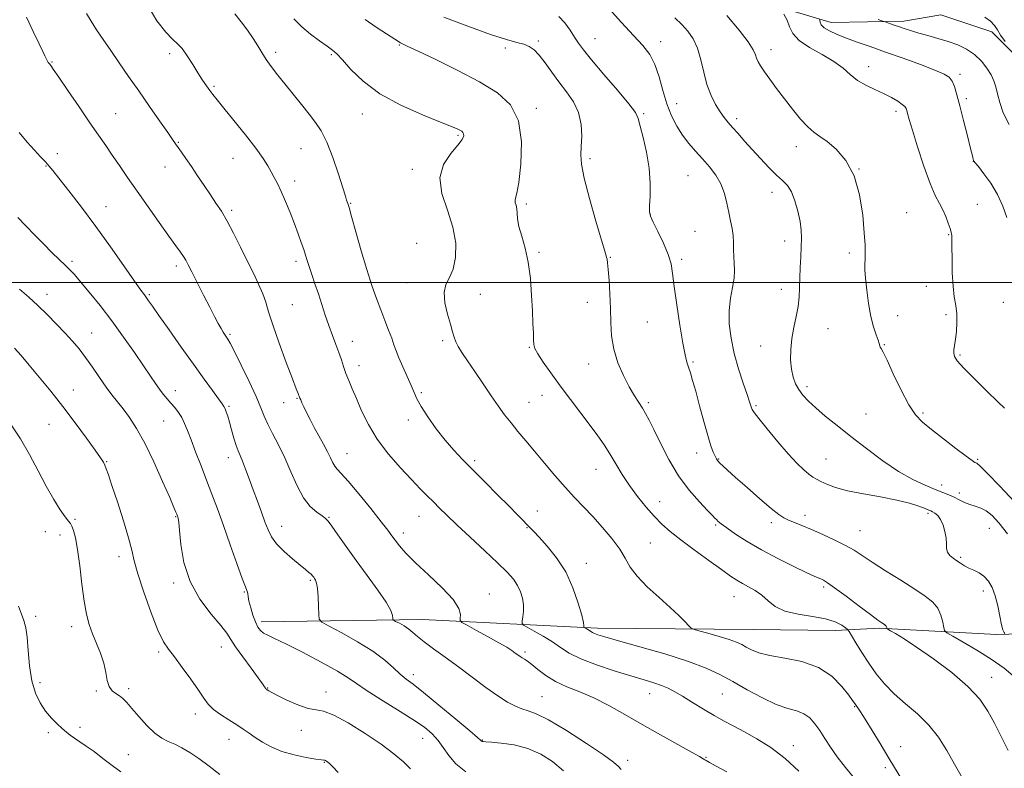
# Model space of a CAD drawing. Extents: x 2117300 to 2120200, y 297300 to 300200.
# Drawn here: x 2117649 to 2117977, y 299338 to 299588 of the extents above; entities that cross this region are included whole.
import ezdxf

# ---------------------------------------------------------------- set-up
doc = ezdxf.new("R2010")
doc.units = 0
doc.header["$MEASUREMENT"] = 0
for name, color, linetype, lineweight in [('BREAKLINE DTM HARD', 7, 'Continuous', 0), ('CONTOUR INDEX', 41, 'Continuous', 13), ('CONTOUR INTERMEDIATE', 44, 'Continuous', 0), ('GRID LINE', 7, 'Continuous', 0), ('SPOT ELEVATION DTM', 2, 'Continuous', 13)]:
    doc.layers.add(name, color=color, linetype=linetype, lineweight=lineweight)

msp = doc.modelspace()

# ---------------------------------------------------------------- linework, layer by layer
at = {"layer": 'BREAKLINE DTM HARD'}
for points in [[(2117862.1, 299613.54, 1073.53), (2117886.79, 299599.62, 1072.76), (2117906.85, 299590.34, 1071.63), (2117919.2, 299586.73, 1069.26), (2117943.39, 299587.22, 1067.51), (2117955.74, 299589.27, 1066.69), (2117972.72, 299583.6, 1066.38), (2117988.66, 299567.63, 1065.66), (2118002.02, 299549.61, 1065.82), (2118011.27, 299534.16, 1065.51)], [(2117729.08, 299386.85, 1097.57), (2117782.96, 299387.61, 1093.19), (2117841.27, 299384.75, 1087.56), (2117893.14, 299384.3, 1084.98), (2117920.48, 299383.87, 1084.74), (2117935.36, 299384.67, 1082.25), (2117974.36, 299382.62, 1078.19), (2118003.32, 299383.4, 1076.3), (2118022.21, 299380.57, 1072.28), (2118057.6, 299385.77, 1068.1)]]:
    msp.add_polyline3d(points, dxfattribs=at)
at = {"layer": 'CONTOUR INDEX', "flags": 128}
for points, elevation in [([(2117908.392, 299336.984), (2117903.798, 299341.264), (2117899.052, 299344.872), (2117894.448, 299347.787), (2117890.279, 299350.115), (2117886.721, 299351.997), (2117883.495, 299353.704), (2117880.205, 299355.537), (2117876.592, 299357.692), (2117872.938, 299359.946), (2117869.662, 299361.97), (2117867.046, 299363.517), (2117864.834, 299364.673), (2117862.636, 299365.605), (2117860.068, 299366.482), (2117856.775, 299367.479), (2117852.412, 299368.77), (2117846.863, 299370.468), (2117840.938, 299372.434), (2117835.675, 299374.467), (2117831.817, 299376.411), (2117828.911, 299378.284), (2117826.207, 299380.153), (2117823.178, 299382.029), (2117820.19, 299383.725), (2117817.838, 299385.002), (2117816.55, 299385.736), (2117816.12, 299386.267), (2117816.179, 299387.049), (2117816.393, 299388.425), (2117816.575, 299390.291), (2117816.572, 299392.431), (2117816.257, 299394.652), (2117815.601, 299396.857), (2117814.604, 299398.976), (2117813.203, 299401.023), (2117811.106, 299403.364), (2117807.965, 299406.454), (2117803.637, 299410.54), (2117798.814, 299415.044), (2117794.393, 299419.182), (2117791.053, 299422.364), (2117788.578, 299424.779), (2117786.531, 299426.813), (2117784.499, 299428.842), (2117782.162, 299431.209), (2117779.224, 299434.249), (2117775.536, 299438.183), (2117771.543, 299442.78), (2117767.837, 299447.697), (2117764.881, 299452.6), (2117762.617, 299457.211), (2117760.858, 299461.266), (2117759.44, 299464.58), (2117758.294, 299467.308), (2117757.372, 299469.684), (2117756.612, 299471.929), (2117755.887, 299474.201), (2117755.057, 299476.642), (2117754.021, 299479.366), (2117752.843, 299482.372), (2117751.627, 299485.627), (2117750.454, 299489.086), (2117749.317, 299492.646), (2117748.186, 299496.191), (2117747.052, 299499.592), (2117745.992, 299502.681), (2117745.105, 299505.279), (2117744.446, 299507.305), (2117743.892, 299509.068), (2117743.279, 299510.974), (2117742.47, 299513.355), (2117741.441, 299516.245), (2117740.197, 299519.605), (2117738.765, 299523.33), (2117737.262, 299527.062), (2117735.827, 299530.377), (2117734.563, 299532.975), (2117733.438, 299535.046), (2117732.385, 299536.906), (2117731.275, 299538.882), (2117729.74, 299541.364), (2117727.348, 299544.753), (2117723.889, 299549.223), (2117720.027, 299554.019), (2117716.644, 299558.156), (2117714.393, 299560.917), (2117712.999, 299562.669), (2117711.958, 299564.049), (2117710.842, 299565.604), (2117709.54, 299567.522), (2117708.019, 299569.902), (2117706.28, 299572.74), (2117704.462, 299575.619), (2117702.738, 299578.018), (2117701.185, 299579.654), (2117699.501, 299581.186), (2117697.288, 299583.511), (2117694.361, 299587.275), (2117691.394, 299592.134)], 1090), ([(2117980.7, 299368.18), (2117976.906, 299371.35), (2117972.562, 299374.361), (2117967.784, 299377.332), (2117963.235, 299379.995), (2117959.714, 299381.992), (2117957.777, 299383.129), (2117957.007, 299383.892), (2117956.744, 299384.935), (2117956.415, 299386.729), (2117955.791, 299389.007), (2117954.729, 299391.32), (2117953.071, 299393.357), (2117950.592, 299395.364), (2117947.051, 299397.724), (2117942.399, 299400.673), (2117937.361, 299403.843), (2117932.854, 299406.717), (2117929.51, 299408.925), (2117926.814, 299410.672), (2117923.967, 299412.306), (2117920.396, 299414.086), (2117916.433, 299415.904), (2117912.634, 299417.56), (2117909.452, 299418.898), (2117906.92, 299419.941), (2117904.968, 299420.758), (2117903.424, 299421.494), (2117901.719, 299422.602), (2117899.186, 299424.614), (2117895.43, 299427.824), (2117891.146, 299431.58), (2117887.303, 299434.992), (2117884.646, 299437.376), (2117883.023, 299438.862), (2117882.06, 299439.787), (2117881.421, 299440.467), (2117880.932, 299441.143), (2117880.461, 299442.034), (2117879.883, 299443.388), (2117879.114, 299445.557), (2117878.077, 299448.92), (2117876.749, 299453.626), (2117875.313, 299458.892), (2117874.004, 299463.706), (2117873.001, 299467.291), (2117872.253, 299469.824), (2117871.654, 299471.715), (2117871.097, 299473.457), (2117870.478, 299475.855), (2117869.697, 299479.791), (2117868.704, 299485.743), (2117867.673, 299492.564), (2117866.834, 299498.702), (2117866.309, 299503.043), (2117865.791, 299506.221), (2117864.865, 299509.312), (2117863.279, 299513.069), (2117861.417, 299516.967), (2117859.821, 299520.163), (2117858.908, 299522.124), (2117858.58, 299523.566), (2117858.611, 299525.515), (2117858.773, 299528.757), (2117858.812, 299533.111), (2117858.471, 299538.158), (2117857.601, 299543.436), (2117856.483, 299548.328), (2117855.508, 299552.178), (2117854.86, 299554.651), (2117853.895, 299556.691), (2117851.765, 299559.562), (2117847.97, 299564.099), (2117843.403, 299569.425), (2117839.304, 299574.231), (2117836.595, 299577.559), (2117834.928, 299579.843), (2117833.634, 299581.869), (2117832.159, 299584.215), (2117830.396, 299586.641), (2117828.351, 299588.702)], 1080), ([(2117977.729, 299521.65), (2117976.421, 299525.476), (2117974.662, 299529.389), (2117972.436, 299533.102), (2117970.145, 299536.297), (2117968.291, 299538.645), (2117967.241, 299539.946), (2117966.815, 299540.503), (2117966.697, 299540.743), (2117966.596, 299541.129), (2117966.318, 299542.253), (2117965.698, 299544.742), (2117964.644, 299548.935), (2117963.359, 299554.015), (2117962.124, 299558.877), (2117961.146, 299562.642), (2117960.344, 299565.326), (2117959.568, 299567.17), (2117958.588, 299568.443), (2117956.863, 299569.529), (2117953.774, 299570.841), (2117948.968, 299572.667), (2117943.154, 299574.793), (2117937.307, 299576.881), (2117932.214, 299578.665), (2117927.915, 299580.174), (2117924.262, 299581.506), (2117921.149, 299582.747), (2117918.652, 299583.909), (2117916.885, 299584.99), (2117915.902, 299585.975), (2117915.494, 299586.803), (2117915.389, 299587.4), (2117915.317, 299587.785)], 1070), ([(2117778.891, 299337.758), (2117776.572, 299340.109), (2117773.381, 299342.795), (2117769.111, 299345.961), (2117763.761, 299349.599), (2117758.154, 299353.107), (2117753.314, 299355.73), (2117749.938, 299356.981), (2117747.406, 299357.44), (2117744.765, 299357.951), (2117741.358, 299359.138), (2117737.695, 299360.728), (2117734.58, 299362.227), (2117732.617, 299363.249), (2117731.604, 299363.841), (2117731.137, 299364.161), (2117730.871, 299364.354), (2117730.686, 299364.517), (2117730.52, 299364.737), (2117730.261, 299365.155), (2117729.591, 299366.147), (2117728.146, 299368.142), (2117725.744, 299371.35), (2117722.955, 299375.096), (2117720.533, 299378.483), (2117718.961, 299380.915), (2117717.622, 299382.985), (2117715.629, 299385.584), (2117712.408, 299389.412), (2117708.653, 299394.39), (2117705.372, 299400.246), (2117703.33, 299406.597), (2117702.315, 299412.605), (2117701.871, 299417.323), (2117701.614, 299420.08), (2117701.439, 299421.324), (2117701.316, 299421.779), (2117701.214, 299422.063), (2117701.102, 299422.36), (2117700.953, 299422.745), (2117700.687, 299423.407), (2117700.016, 299424.996), (2117698.601, 299428.279), (2117696.244, 299433.666), (2117693.303, 299440.155), (2117690.275, 299446.39), (2117687.565, 299451.303), (2117685.197, 299454.989), (2117683.103, 299457.83), (2117681.201, 299460.21), (2117679.34, 299462.514), (2117677.358, 299465.125), (2117675.145, 299468.293), (2117672.812, 299471.73), (2117670.525, 299475.009), (2117668.383, 299477.835), (2117666.21, 299480.42), (2117663.762, 299483.108), (2117660.879, 299486.133), (2117657.732, 299489.31), (2117654.577, 299492.347), (2117651.573, 299495.065), (2117648.498, 299497.733)], 1100)]:
    msp.add_lwpolyline(points, dxfattribs=dict(at, elevation=elevation))
at = {"layer": 'CONTOUR INTERMEDIATE', "flags": 128}
for points, elevation in [([(2117884.424, 299336.75), (2117880.842, 299338.714), (2117878.644, 299339.912), (2117877.544, 299340.516), (2117877.012, 299340.82), (2117876.485, 299341.134), (2117875.265, 299341.837), (2117872.62, 299343.321), (2117868.09, 299345.839), (2117862.298, 299349.074), (2117856.139, 299352.565), (2117850.343, 299355.907), (2117844.996, 299358.913), (2117840.019, 299361.448), (2117835.361, 299363.455), (2117831.085, 299365.175), (2117827.28, 299366.926), (2117824.025, 299368.915), (2117821.359, 299370.911), (2117819.315, 299372.576), (2117817.882, 299373.664), (2117816.894, 299374.317), (2117816.146, 299374.772), (2117815.453, 299375.232), (2117814.709, 299375.767), (2117813.829, 299376.411), (2117812.685, 299377.218), (2117810.986, 299378.316), (2117808.397, 299379.851), (2117804.799, 299381.862), (2117800.938, 299383.965), (2117797.776, 299385.667), (2117796.029, 299386.644), (2117795.425, 299387.236), (2117795.445, 299387.95), (2117795.537, 299389.234), (2117795.004, 299391.291), (2117793.115, 299394.263), (2117789.454, 299398.161), (2117784.869, 299402.455), (2117780.523, 299406.482), (2117777.328, 299409.718), (2117775.192, 299412.183), (2117773.77, 299414.037), (2117772.672, 299415.537), (2117771.319, 299417.342), (2117769.091, 299420.21), (2117765.632, 299424.561), (2117761.651, 299429.476), (2117758.126, 299433.697), (2117755.798, 299436.304), (2117754.457, 299437.719), (2117753.656, 299438.701), (2117752.996, 299439.895), (2117752.257, 299441.48), (2117751.265, 299443.523), (2117749.911, 299446.039), (2117748.345, 299448.835), (2117746.781, 299451.665), (2117745.4, 299454.307), (2117744.252, 299456.627), (2117743.355, 299458.515), (2117742.715, 299459.893), (2117742.291, 299460.83), (2117742.031, 299461.425), (2117741.881, 299461.788), (2117741.779, 299462.05), (2117741.66, 299462.351), (2117741.423, 299462.939), (2117740.815, 299464.496), (2117739.549, 299467.815), (2117737.486, 299473.3), (2117735.089, 299479.814), (2117732.972, 299485.833), (2117731.571, 299490.227), (2117730.607, 299493.428), (2117729.623, 299496.264), (2117728.254, 299499.427), (2117726.496, 299503.074), (2117724.435, 299507.225), (2117722.175, 299511.815), (2117719.878, 299516.413), (2117717.722, 299520.504), (2117715.822, 299523.742), (2117714.039, 299526.471), (2117712.171, 299529.211), (2117710.081, 299532.333), (2117707.901, 299535.624), (2117705.827, 299538.725), (2117704.028, 299541.339), (2117702.555, 299543.426), (2117701.428, 299545.007), (2117700.579, 299546.22), (2117699.583, 299547.667), (2117697.923, 299550.068), (2117695.25, 299553.907), (2117691.881, 299558.737), (2117688.299, 299563.878), (2117684.906, 299568.76), (2117681.791, 299573.257), (2117678.961, 299577.355), (2117676.43, 299581.042), (2117674.223, 299584.321), (2117672.372, 299587.199), (2117670.907, 299589.721)], 1092), ([(2117927.037, 299334.45), (2117923.968, 299338.233), (2117921.233, 299341.75), (2117918.961, 299344.98), (2117917.06, 299347.913), (2117915.383, 299350.54), (2117913.777, 299352.842), (2117912.076, 299354.74), (2117910.109, 299356.146), (2117907.704, 299357.071), (2117904.688, 299357.943), (2117900.883, 299359.29), (2117896.241, 299361.472), (2117891.215, 299364.164), (2117886.389, 299366.874), (2117882.07, 299369.235), (2117877.48, 299371.393), (2117871.567, 299373.624), (2117863.755, 299376.091), (2117855.383, 299378.513), (2117848.263, 299380.5), (2117843.755, 299381.769), (2117841.395, 299382.478), (2117840.261, 299382.896), (2117839.565, 299383.246), (2117839.041, 299383.584), (2117838.554, 299383.921), (2117838.007, 299384.259), (2117837.469, 299384.565), (2117837.044, 299384.795), (2117836.812, 299384.928), (2117836.735, 299385.024), (2117836.745, 299385.165), (2117836.754, 299385.518), (2117836.577, 299386.593), (2117836.006, 299388.982), (2117834.863, 299393.038), (2117833.089, 299398.142), (2117830.652, 299403.435), (2117827.625, 299408.175), (2117824.484, 299412.092), (2117821.805, 299415.031), (2117819.996, 299416.947), (2117818.782, 299418.214), (2117817.717, 299419.315), (2117816.381, 299420.695), (2117814.471, 299422.655), (2117811.709, 299425.459), (2117807.971, 299429.222), (2117803.749, 299433.453), (2117799.687, 299437.512), (2117796.264, 299440.949), (2117793.302, 299444.076), (2117790.455, 299447.393), (2117787.502, 299451.223), (2117784.715, 299455.155), (2117782.487, 299458.601), (2117781.067, 299461.175), (2117780.118, 299463.308), (2117779.158, 299465.637), (2117777.841, 299468.603), (2117776.358, 299471.856), (2117775.038, 299474.853), (2117774.107, 299477.218), (2117773.394, 299479.255), (2117772.626, 299481.439), (2117771.593, 299484.14), (2117770.338, 299487.325), (2117768.965, 299490.855), (2117767.55, 299494.674), (2117766.044, 299499.05), (2117764.366, 299504.332), (2117762.504, 299510.604), (2117760.698, 299516.899), (2117759.258, 299521.986), (2117758.402, 299524.975), (2117757.992, 299526.342), (2117757.803, 299526.905), (2117757.609, 299527.467), (2117757.188, 299528.77), (2117756.316, 299531.544), (2117754.855, 299536.177), (2117753.003, 299541.704), (2117751.041, 299546.824), (2117749.166, 299550.581), (2117747.247, 299553.421), (2117745.071, 299556.137), (2117742.505, 299559.328), (2117739.732, 299562.819), (2117737.015, 299566.24), (2117734.578, 299569.297), (2117732.479, 299572), (2117730.736, 299574.436), (2117729.317, 299576.706), (2117727.992, 299578.974), (2117726.483, 299581.421), (2117724.591, 299584.151), (2117722.448, 299586.97), (2117720.267, 299589.607)], 1088), ([(2117977.082, 299382.909), (2117976.833, 299383.251), (2117976.471, 299384.105), (2117976.012, 299385.845), (2117975.46, 299388.67), (2117974.781, 299392.098), (2117973.931, 299395.475), (2117972.877, 299398.268), (2117971.613, 299400.43), (2117970.143, 299402.032), (2117968.495, 299403.17), (2117966.783, 299404.011), (2117965.147, 299404.747), (2117963.69, 299405.53), (2117962.366, 299406.362), (2117961.094, 299407.208), (2117959.838, 299408.054), (2117958.739, 299408.965), (2117957.983, 299410.023), (2117957.677, 299411.307), (2117957.615, 299412.865), (2117957.509, 299414.741), (2117957.134, 299416.913), (2117956.499, 299419.104), (2117955.673, 299420.973), (2117954.734, 299422.263), (2117953.809, 299423.054), (2117953.037, 299423.509), (2117952.464, 299423.795), (2117951.776, 299424.089), (2117950.567, 299424.568), (2117948.48, 299425.359), (2117945.353, 299426.365), (2117941.071, 299427.439), (2117935.686, 299428.465), (2117929.925, 299429.47), (2117924.679, 299430.516), (2117920.646, 299431.632), (2117917.752, 299432.724), (2117915.727, 299433.666), (2117914.288, 299434.397), (2117913.093, 299435.113), (2117911.788, 299436.073), (2117910.063, 299437.53), (2117907.788, 299439.708), (2117904.875, 299442.823), (2117901.373, 299446.895), (2117897.863, 299451.158), (2117895.061, 299454.652), (2117893.48, 299456.683), (2117892.831, 299457.635), (2117892.623, 299458.158), (2117892.417, 299458.866), (2117891.989, 299460.226), (2117891.168, 299462.665), (2117889.865, 299466.45), (2117888.326, 299471.188), (2117886.881, 299476.328), (2117885.811, 299481.391), (2117885.218, 299486.209), (2117885.157, 299490.689), (2117885.613, 299494.751), (2117886.295, 299498.355), (2117886.842, 299501.473), (2117886.992, 299504.116), (2117886.871, 299506.446), (2117886.704, 299508.666), (2117886.653, 299510.938), (2117886.635, 299513.272), (2117886.505, 299515.637), (2117886.158, 299518.028), (2117885.644, 299520.547), (2117885.053, 299523.32), (2117884.427, 299526.415), (2117883.615, 299529.673), (2117882.418, 299532.876), (2117880.704, 299535.854), (2117878.602, 299538.624), (2117876.309, 299541.252), (2117874, 299543.812), (2117871.755, 299546.412), (2117869.635, 299549.167), (2117867.691, 299552.196), (2117865.949, 299555.624), (2117864.425, 299559.578), (2117863.104, 299564.072), (2117861.83, 299568.654), (2117860.416, 299572.761), (2117858.666, 299576.045), (2117856.353, 299579.022), (2117853.244, 299582.43), (2117849.285, 299586.733), (2117845.132, 299591.317)], 1078), ([(2117976.951, 299458.096), (2117974.747, 299460.22), (2117971.152, 299463.706), (2117966.983, 299467.815), (2117963.383, 299471.473), (2117961.221, 299473.88), (2117960.276, 299475.325), (2117960.053, 299476.374), (2117960.128, 299477.528), (2117960.354, 299479.025), (2117960.655, 299481.044), (2117960.949, 299483.669), (2117961.128, 299486.633), (2117961.08, 299489.58), (2117960.744, 299492.299), (2117960.26, 299495.175), (2117959.822, 299498.74), (2117959.578, 299503.265), (2117959.492, 299507.986), (2117959.483, 299511.879), (2117959.482, 299514.193), (2117959.468, 299515.272), (2117959.435, 299515.736), (2117959.364, 299516.141), (2117959.19, 299516.8), (2117958.84, 299517.964), (2117958.257, 299519.783), (2117957.454, 299522), (2117956.464, 299524.256), (2117955.298, 299526.39), (2117953.893, 299529.034), (2117952.163, 299533.016), (2117950.103, 299538.777), (2117948.021, 299545.201), (2117946.301, 299550.783), (2117945.227, 299554.387), (2117944.671, 299556.345), (2117944.406, 299557.356), (2117944.197, 299558.035), (2117943.787, 299558.658), (2117942.917, 299559.413), (2117941.387, 299560.441), (2117939.256, 299561.678), (2117936.647, 299563.007), (2117933.711, 299564.352), (2117930.714, 299565.786), (2117927.953, 299567.421), (2117925.579, 299569.335), (2117923.16, 299571.469), (2117920.122, 299573.734), (2117916.146, 299576.051), (2117911.94, 299578.39), (2117908.47, 299580.731), (2117906.42, 299583.054), (2117905.347, 299585.32), (2117904.524, 299587.487), (2117903.404, 299589.494)], 1072), ([(2117849.106, 299337.561), (2117848.262, 299338.51), (2117846.615, 299339.966), (2117843.227, 299342.466), (2117837.594, 299346.269), (2117830.941, 299350.523), (2117824.926, 299354.099), (2117820.79, 299356.174), (2117818.112, 299357.159), (2117816.054, 299357.771), (2117813.884, 299358.638), (2117811.281, 299360.024), (2117808.031, 299362.103), (2117804.014, 299364.956), (2117799.502, 299368.299), (2117794.864, 299371.752), (2117790.454, 299374.983), (2117786.56, 299377.829), (2117783.452, 299380.171), (2117781.283, 299381.943), (2117779.721, 299383.286), (2117778.315, 299384.398), (2117776.741, 299385.424), (2117775.185, 299386.313), (2117773.956, 299386.967), (2117773.28, 299387.343), (2117773.026, 299387.631), (2117772.979, 299388.078), (2117772.878, 299388.949), (2117772.297, 299390.581), (2117770.768, 299393.33), (2117768.006, 299397.384), (2117764.456, 299402.263), (2117760.747, 299407.32), (2117757.426, 299411.969), (2117754.705, 299415.862), (2117752.716, 299418.712), (2117751.477, 299420.378), (2117750.56, 299421.315), (2117749.421, 299422.125), (2117747.667, 299423.351), (2117745.482, 299425.295), (2117743.197, 299428.202), (2117741.068, 299432.181), (2117739.049, 299436.806), (2117737.02, 299441.516), (2117734.921, 299445.833), (2117732.932, 299449.612), (2117731.295, 299452.794), (2117730.124, 299455.456), (2117729.021, 299458.244), (2117727.464, 299461.941), (2117725.13, 299466.988), (2117722.487, 299472.441), (2117720.208, 299477.014), (2117718.787, 299479.76), (2117718.029, 299481.099), (2117717.564, 299481.789), (2117717.078, 299482.483), (2117716.482, 299483.397), (2117715.742, 299484.639), (2117714.813, 299486.332), (2117713.594, 299488.652), (2117711.973, 299491.792), (2117709.924, 299495.776), (2117707.777, 299499.96), (2117705.952, 299503.533), (2117704.739, 299505.915), (2117703.931, 299507.438), (2117703.193, 299508.665), (2117702.201, 299510.133), (2117700.679, 299512.274), (2117698.362, 299515.494), (2117695.122, 299520.006), (2117691.382, 299525.25), (2117687.703, 299530.47), (2117684.528, 299535.061), (2117681.829, 299539.019), (2117679.461, 299542.487), (2117677.245, 299545.679), (2117674.86, 299549.092), (2117671.953, 299553.29), (2117668.355, 299558.549), (2117664.651, 299563.995), (2117661.61, 299568.462), (2117659.791, 299571.105), (2117658.916, 299572.344), (2117658.491, 299572.914), (2117658.114, 299573.431), (2117657.727, 299574.025), (2117657.359, 299574.703), (2117656.982, 299575.56), (2117656.33, 299577.035), (2117655.079, 299579.654), (2117653.071, 299583.702), (2117650.817, 299588.501)], 1094), ([(2117942.438, 299334.731), (2117940.297, 299338.212), (2117938.123, 299341.87), (2117935.537, 299346.185), (2117932.849, 299350.611), (2117930.541, 299354.341), (2117928.978, 299356.779), (2117928.037, 299358.165), (2117927.479, 299358.946), (2117927.04, 299359.579), (2117926.356, 299360.551), (2117925.043, 299362.356), (2117922.769, 299365.261), (2117919.423, 299368.634), (2117914.951, 299371.613), (2117909.463, 299373.562), (2117903.731, 299374.729), (2117898.694, 299375.587), (2117895.058, 299376.511), (2117892.599, 299377.489), (2117890.86, 299378.414), (2117889.378, 299379.218), (2117887.663, 299379.992), (2117885.221, 299380.868), (2117881.794, 299381.917), (2117878.085, 299382.975), (2117875.037, 299383.818), (2117873.311, 299384.321), (2117872.445, 299384.759), (2117871.697, 299385.509), (2117870.428, 299386.881), (2117868.41, 299388.93), (2117865.52, 299391.645), (2117861.785, 299394.952), (2117857.84, 299398.529), (2117854.472, 299401.99), (2117852.209, 299405.073), (2117850.538, 299407.997), (2117848.684, 299411.102), (2117846.074, 299414.618), (2117842.927, 299418.329), (2117839.663, 299421.909), (2117836.593, 299425.144), (2117833.606, 299428.282), (2117830.483, 299431.684), (2117827.084, 299435.587), (2117823.594, 299439.721), (2117820.275, 299443.693), (2117817.332, 299447.198), (2117814.746, 299450.296), (2117812.437, 299453.14), (2117810.305, 299455.9), (2117808.161, 299458.834), (2117805.792, 299462.216), (2117803.086, 299466.18), (2117800.324, 299470.275), (2117797.889, 299473.906), (2117796.073, 299476.632), (2117794.821, 299478.626), (2117793.985, 299480.217), (2117793.41, 299481.74), (2117792.887, 299483.568), (2117792.195, 299486.082), (2117791.231, 299489.482), (2117790.368, 299493.248), (2117790.097, 299496.68), (2117790.741, 299499.319), (2117791.939, 299501.671), (2117793.161, 299504.486), (2117793.929, 299508.337), (2117793.967, 299513.093), (2117793.051, 299518.451), (2117791.19, 299524.098), (2117789.328, 299529.694), (2117788.645, 299534.892), (2117789.921, 299539.389), (2117792.353, 299543.066), (2117794.737, 299545.846), (2117796.134, 299547.711), (2117796.642, 299548.865), (2117796.623, 299549.571), (2117796.378, 299550.057), (2117795.967, 299550.435), (2117795.391, 299550.783), (2117794.51, 299551.22), (2117792.629, 299552.026), (2117788.913, 299553.521), (2117782.909, 299555.938), (2117775.69, 299559.16), (2117768.708, 299562.981), (2117763.139, 299567.133), (2117759.044, 299571.086), (2117756.205, 299574.246), (2117754.332, 299576.233), (2117752.84, 299577.516), (2117751.069, 299578.779), (2117748.552, 299580.559), (2117745.576, 299582.803), (2117742.621, 299585.311), (2117739.975, 299587.977)], 1086), ([(2117962.973, 299334.691), (2117960.371, 299339.337), (2117957.778, 299343.901), (2117954.992, 299348.295), (2117951.78, 299352.384), (2117948.018, 299356.077), (2117944.028, 299359.488), (2117940.247, 299362.781), (2117937.008, 299366.095), (2117934.235, 299369.486), (2117931.753, 299372.987), (2117929.447, 299376.545), (2117927.465, 299379.778), (2117926.016, 299382.219), (2117925.198, 299383.574), (2117924.668, 299384.244), (2117923.972, 299384.804), (2117922.692, 299385.688), (2117920.555, 299386.771), (2117917.321, 299387.786), (2117912.944, 299388.566), (2117908.13, 299389.331), (2117903.775, 299390.399), (2117900.541, 299391.98), (2117898.14, 299393.853), (2117896.048, 299395.688), (2117893.862, 299397.225), (2117891.649, 299398.495), (2117889.597, 299399.598), (2117887.759, 299400.684), (2117885.648, 299402.095), (2117882.642, 299404.221), (2117878.379, 299407.285), (2117873.526, 299410.823), (2117869.008, 299414.203), (2117865.508, 299416.976), (2117862.744, 299419.425), (2117860.191, 299422.016), (2117857.449, 299425.102), (2117854.617, 299428.592), (2117851.918, 299432.281), (2117849.52, 299435.977), (2117847.383, 299439.539), (2117845.409, 299442.84), (2117843.479, 299445.841), (2117841.365, 299448.856), (2117838.816, 299452.286), (2117835.68, 299456.402), (2117832.213, 299460.949), (2117828.77, 299465.541), (2117825.68, 299469.811), (2117823.15, 299473.469), (2117821.361, 299476.246), (2117820.41, 299478.028), (2117820.055, 299479.333), (2117819.97, 299480.837), (2117819.886, 299483.113), (2117819.749, 299486.325), (2117819.56, 299490.537), (2117819.301, 299495.698), (2117818.873, 299501.301), (2117818.159, 299506.726), (2117817.113, 299511.46), (2117815.976, 299515.425), (2117815.063, 299518.65), (2117814.593, 299521.18), (2117814.422, 299523.124), (2117814.313, 299524.605), (2117814.093, 299525.741), (2117813.859, 299526.617), (2117813.771, 299527.316), (2117813.955, 299528.074), (2117814.396, 299529.751), (2117815.043, 299533.364), (2117815.742, 299539.481), (2117815.935, 299546.877), (2117814.958, 299553.877), (2117812.281, 299559.222), (2117807.895, 299563.312), (2117801.92, 299566.96), (2117794.693, 299570.75), (2117787.402, 299574.344), (2117781.449, 299577.173), (2117777.792, 299578.882), (2117775.614, 299579.963), (2117773.654, 299581.122), (2117770.922, 299582.902), (2117767.499, 299585.197), (2117763.736, 299587.741)], 1084), ([(2117978.216, 299343.894), (2117975.905, 299348.522), (2117973.666, 299352.964), (2117971.45, 299357.046), (2117968.719, 299361.017), (2117964.817, 299365.229), (2117959.386, 299369.87), (2117953.288, 299374.468), (2117947.685, 299378.387), (2117943.502, 299381.144), (2117940.699, 299382.869), (2117939.001, 299383.846), (2117938.128, 299384.343), (2117937.8, 299384.564), (2117937.736, 299384.699), (2117937.699, 299384.899), (2117937.63, 299385.152), (2117937.512, 299385.409), (2117937.328, 299385.635), (2117937.052, 299385.858), (2117936.659, 299386.12), (2117936.041, 299386.525), (2117934.77, 299387.417), (2117932.339, 299389.202), (2117928.513, 299392.07), (2117924.139, 299395.353), (2117920.338, 299398.171), (2117917.948, 299399.862), (2117916.676, 299400.655), (2117915.947, 299400.999), (2117915.178, 299401.322), (2117913.755, 299401.953), (2117911.055, 299403.198), (2117906.707, 299405.254), (2117901.358, 299407.893), (2117895.908, 299410.778), (2117891.122, 299413.592), (2117887.241, 299416.107), (2117884.369, 299418.113), (2117882.54, 299419.473), (2117881.496, 299420.328), (2117880.905, 299420.89), (2117880.414, 299421.411), (2117879.588, 299422.293), (2117877.966, 299423.978), (2117875.258, 299426.808), (2117871.843, 299430.712), (2117868.267, 299435.523), (2117865.003, 299440.967), (2117862.228, 299446.366), (2117860.044, 299450.937), (2117858.489, 299454.129), (2117857.327, 299456.306), (2117856.259, 299458.063), (2117855.03, 299459.935), (2117853.571, 299462.226), (2117851.86, 299465.179), (2117849.936, 299468.939), (2117848.092, 299473.252), (2117846.684, 299477.766), (2117845.953, 299482.213), (2117845.693, 299486.673), (2117845.588, 299491.312), (2117845.385, 299496.162), (2117845.101, 299500.718), (2117844.817, 299504.34), (2117844.598, 299506.579), (2117844.439, 299507.738), (2117844.313, 299508.309), (2117844.15, 299508.885), (2117843.682, 299510.458), (2117842.597, 299514.118), (2117840.743, 299520.449), (2117838.608, 299527.998), (2117836.847, 299534.804), (2117835.944, 299539.434), (2117835.726, 299542.562), (2117835.854, 299545.386), (2117835.988, 299548.835), (2117835.798, 299552.741), (2117834.952, 299556.664), (2117833.239, 299560.266), (2117830.925, 299563.62), (2117828.397, 299566.903), (2117825.984, 299570.208), (2117823.785, 299573.291), (2117821.844, 299575.823), (2117820.158, 299577.574), (2117818.529, 299578.697), (2117816.711, 299579.441), (2117814.382, 299580.091), (2117810.899, 299581.054), (2117805.546, 299582.771), (2117798.054, 299585.474), (2117789.968, 299588.547)], 1082), ([(2117977.993, 299416.166), (2117975.127, 299419.82), (2117972.845, 299422.273), (2117970.892, 299423.819), (2117969.053, 299424.75), (2117967.26, 299425.352), (2117965.481, 299425.912), (2117963.693, 299426.648), (2117961.912, 299427.507), (2117960.159, 299428.37), (2117958.405, 299429.16), (2117956.4, 299429.986), (2117953.84, 299430.999), (2117950.49, 299432.362), (2117946.384, 299434.28), (2117941.625, 299436.968), (2117936.365, 299440.525), (2117930.947, 299444.575), (2117925.762, 299448.629), (2117921.147, 299452.278), (2117917.216, 299455.446), (2117914.028, 299458.143), (2117911.602, 299460.404), (2117909.794, 299462.383), (2117908.421, 299464.264), (2117907.332, 299466.225), (2117906.503, 299468.431), (2117905.945, 299471.039), (2117905.671, 299474.153), (2117905.705, 299477.642), (2117906.077, 299481.321), (2117906.768, 299485.015), (2117907.572, 299488.61), (2117908.233, 299492.004), (2117908.566, 299495.151), (2117908.672, 299498.225), (2117908.723, 299501.459), (2117908.85, 299504.988), (2117909.028, 299508.58), (2117909.191, 299511.91), (2117909.271, 299514.772), (2117909.175, 299517.458), (2117908.809, 299520.378), (2117908.107, 299523.782), (2117907.124, 299527.258), (2117905.944, 299530.234), (2117904.612, 299532.336), (2117903.011, 299533.996), (2117900.984, 299535.846), (2117898.451, 299538.352), (2117895.636, 299541.313), (2117892.842, 299544.36), (2117890.322, 299547.175), (2117888.139, 299549.65), (2117886.307, 299551.727), (2117884.806, 299553.418), (2117883.479, 299555.017), (2117882.132, 299556.887), (2117880.636, 299559.327), (2117879.117, 299562.375), (2117877.765, 299566.005), (2117876.697, 299570.116), (2117875.736, 299574.321), (2117874.636, 299578.155), (2117873.199, 299581.277), (2117871.432, 299583.823), (2117869.39, 299586.052), (2117867.091, 299588.235)], 1076), ([(2117980.378, 299426.785), (2117975.469, 299432.015), (2117971.319, 299436.338), (2117968.885, 299438.759), (2117967.819, 299439.681), (2117967.447, 299439.86), (2117967.109, 299439.996), (2117966.223, 299440.583), (2117964.221, 299442.061), (2117960.789, 299444.674), (2117956.631, 299447.877), (2117952.7, 299450.929), (2117949.702, 299453.364), (2117947.338, 299455.823), (2117945.061, 299459.224), (2117942.49, 299464.108), (2117939.919, 299469.498), (2117937.81, 299474.041), (2117936.503, 299476.733), (2117935.849, 299477.964), (2117935.573, 299478.474), (2117935.426, 299478.916), (2117935.239, 299479.603), (2117934.865, 299480.761), (2117934.206, 299482.595), (2117933.359, 299485.213), (2117932.47, 299488.698), (2117931.672, 299492.996), (2117931.033, 299497.484), (2117930.611, 299501.399), (2117930.434, 299504.19), (2117930.429, 299506.163), (2117930.495, 299507.835), (2117930.537, 299509.736), (2117930.477, 299512.459), (2117930.238, 299516.609), (2117929.713, 299522.492), (2117928.665, 299529.222), (2117926.821, 299535.613), (2117924.062, 299540.707), (2117920.859, 299544.458), (2117917.837, 299547.045), (2117915.444, 299548.733), (2117913.432, 299550.115), (2117911.378, 299551.868), (2117908.965, 299554.489), (2117906.294, 299557.76), (2117903.572, 299561.284), (2117900.995, 299564.698), (2117898.722, 299567.775), (2117896.902, 299570.322), (2117895.635, 299572.218), (2117894.823, 299573.628), (2117894.319, 299574.789), (2117893.914, 299575.979), (2117893.139, 299577.644), (2117891.463, 299580.274), (2117888.494, 299584.187), (2117884.393, 299589.021)], 1074), ([(2117978.573, 299552.7), (2117976.578, 299556.549), (2117975.401, 299560.014), (2117974.692, 299562.941), (2117974.129, 299565.259), (2117973.479, 299567.238), (2117972.535, 299569.231), (2117971.131, 299571.488), (2117969.271, 299573.84), (2117966.999, 299576.013), (2117964.363, 299577.798), (2117961.413, 299579.232), (2117958.199, 299580.415), (2117954.81, 299581.437), (2117951.475, 299582.339), (2117948.459, 299583.151), (2117945.955, 299583.898), (2117943.854, 299584.595), (2117941.976, 299585.252), (2117940.2, 299585.868), (2117938.647, 299586.398), (2117937.5, 299586.785), (2117936.815, 299587.017), (2117936.14, 299587.249), (2117934.896, 299587.68)], 1068), ([(2117977.187, 299580.374), (2117975.715, 299582.514), (2117974.635, 299584.292), (2117973.657, 299585.776), (2117972.353, 299587.137), (2117970.405, 299588.503)], 1066), ([(2117829.883, 299337.083), (2117826.299, 299340.211), (2117822.351, 299342.72), (2117818.035, 299344.566), (2117813.462, 299345.742), (2117809.185, 299346.393), (2117805.872, 299346.703), (2117803.987, 299346.835), (2117803.188, 299346.877), (2117802.932, 299346.898), (2117802.769, 299346.952), (2117802.618, 299347.039), (2117802.492, 299347.142), (2117802.265, 299347.36), (2117801.256, 299348.249), (2117798.645, 299350.478), (2117793.993, 299354.396), (2117788.382, 299359.065), (2117783.272, 299363.226), (2117779.754, 299365.965), (2117777.419, 299367.739), (2117775.486, 299369.351), (2117773.252, 299371.446), (2117770.309, 299374.048), (2117766.328, 299377.026), (2117761.233, 299380.191), (2117755.967, 299383.132), (2117751.724, 299385.379), (2117749.378, 299386.684), (2117748.499, 299387.684), (2117748.334, 299389.234), (2117748.251, 299391.903), (2117748.113, 299395.098), (2117747.901, 299397.937), (2117747.609, 299399.753), (2117747.271, 299400.73), (2117746.932, 299401.265), (2117746.614, 299401.701), (2117746.254, 299402.147), (2117745.769, 299402.655), (2117745.05, 299403.303), (2117743.899, 299404.262), (2117742.091, 299405.732), (2117739.542, 299407.822), (2117736.722, 299410.286), (2117734.242, 299412.794), (2117732.541, 299415.12), (2117731.384, 299417.471), (2117730.367, 299420.162), (2117729.173, 299423.411), (2117727.827, 299427.053), (2117726.438, 299430.83), (2117725.11, 299434.481), (2117723.911, 299437.751), (2117722.9, 299440.383), (2117722.107, 299442.26), (2117721.44, 299443.814), (2117720.777, 299445.618), (2117720.031, 299448.063), (2117719.253, 299450.83), (2117718.532, 299453.42), (2117717.937, 299455.436), (2117717.456, 299456.892), (2117717.062, 299457.901), (2117716.677, 299458.644), (2117716.043, 299459.569), (2117714.855, 299461.189), (2117712.868, 299463.919), (2117710.084, 299467.782), (2117706.563, 299472.702), (2117702.473, 299478.452), (2117698.394, 299484.209), (2117695.009, 299489.002), (2117692.818, 299492.118), (2117691.57, 299493.895), (2117690.829, 299494.928), (2117690.141, 299495.85), (2117688.988, 299497.432), (2117686.832, 299500.483), (2117683.321, 299505.521), (2117678.832, 299511.908), (2117673.924, 299518.72), (2117669.135, 299525.116), (2117664.906, 299530.597), (2117661.654, 299534.747), (2117659.62, 299537.344), (2117658.336, 299538.937), (2117657.157, 299540.266), (2117655.561, 299541.954), (2117653.513, 299544.135), (2117651.1, 299546.823), (2117648.433, 299549.979)], 1096), ([(2117797.301, 299336.752), (2117794.052, 299339.436), (2117791.635, 299342.191), (2117789.789, 299344.85), (2117788.107, 299347.284), (2117786.177, 299349.452), (2117783.542, 299351.651), (2117779.733, 299354.26), (2117774.565, 299357.498), (2117768.964, 299360.932), (2117764.142, 299363.964), (2117760.865, 299366.209), (2117758.146, 299368.124), (2117754.558, 299370.378), (2117749.156, 299373.405), (2117742.932, 299376.697), (2117737.359, 299379.51), (2117733.565, 299381.302), (2117731.28, 299382.332), (2117729.889, 299383.058), (2117728.859, 299383.892), (2117727.995, 299385.064), (2117727.187, 299386.757), (2117726.362, 299389.039), (2117725.605, 299391.526), (2117725.038, 299393.719), (2117724.74, 299395.238), (2117724.619, 299396.174), (2117724.542, 299396.734), (2117724.355, 299397.241), (2117723.84, 299398.466), (2117722.759, 299401.294), (2117720.979, 299406.263), (2117718.774, 299412.528), (2117716.525, 299418.898), (2117714.522, 299424.454), (2117712.7, 299429.363), (2117710.906, 299434.065), (2117709.046, 299438.855), (2117707.249, 299443.465), (2117705.704, 299447.48), (2117704.531, 299450.603), (2117703.58, 299452.999), (2117702.635, 299454.945), (2117701.528, 299456.681), (2117700.291, 299458.282), (2117699.006, 299459.785), (2117697.736, 299461.235), (2117696.474, 299462.727), (2117695.194, 299464.363), (2117693.831, 299466.284), (2117692.153, 299468.777), (2117689.886, 299472.161), (2117686.852, 299476.622), (2117683.236, 299481.795), (2117679.318, 299487.174), (2117675.389, 299492.286), (2117671.788, 299496.765), (2117668.866, 299500.273), (2117666.827, 299502.629), (2117665.296, 299504.272), (2117663.75, 299505.799), (2117661.769, 299507.699), (2117659.345, 299510.039), (2117656.569, 299512.777), (2117653.57, 299515.823), (2117650.605, 299518.891), (2117647.968, 299521.646)], 1098), ([(2117754.793, 299336.527), (2117753, 299338.451), (2117751.967, 299339.47), (2117751.368, 299339.978), (2117750.93, 299340.306), (2117750.583, 299340.525), (2117750.306, 299340.644), (2117749.993, 299340.693), (2117749.184, 299340.783), (2117747.33, 299341.043), (2117744.105, 299341.585), (2117740.058, 299342.438), (2117735.961, 299343.609), (2117732.439, 299345.076), (2117729.532, 299346.689), (2117727.134, 299348.27), (2117725.102, 299349.692), (2117723.146, 299351.049), (2117720.939, 299352.489), (2117718.287, 299354.116), (2117715.534, 299355.858), (2117713.156, 299357.598), (2117711.451, 299359.308), (2117710.001, 299361.314), (2117708.208, 299364.031), (2117705.673, 299367.671), (2117702.789, 299371.633), (2117700.15, 299375.112), (2117698.163, 299377.653), (2117696.51, 299380.185), (2117694.687, 299383.988), (2117692.368, 299389.859), (2117689.934, 299396.668), (2117687.945, 299402.804), (2117686.761, 299407.166), (2117685.957, 299410.689), (2117684.91, 299414.818), (2117683.191, 299420.518), (2117681.15, 299426.829), (2117679.331, 299432.308), (2117678.142, 299435.872), (2117677.455, 299437.875), (2117677.006, 299439.027), (2117676.506, 299440.023), (2117675.565, 299441.496), (2117673.771, 299444.062), (2117670.851, 299448.122), (2117667.111, 299453.203), (2117662.997, 299458.62), (2117658.914, 299463.772), (2117655.1, 299468.419), (2117651.749, 299472.407), (2117649.014, 299475.624), (2117646.87, 299478.113)], 1102), ([(2117715.308, 299335.922), (2117711.777, 299338.648), (2117708.311, 299341.228), (2117705.275, 299343.273), (2117702.649, 299344.806), (2117700.314, 299345.952), (2117698.142, 299346.887), (2117695.96, 299347.994), (2117693.587, 299349.708), (2117690.93, 299352.282), (2117688.264, 299355.247), (2117685.956, 299357.952), (2117684.26, 299359.899), (2117682.989, 299361.193), (2117681.845, 299362.09), (2117680.611, 299362.857), (2117679.405, 299363.788), (2117678.428, 299365.19), (2117677.795, 299367.284), (2117677.286, 299369.961), (2117676.596, 299373.033), (2117675.511, 299376.312), (2117674.191, 299379.636), (2117672.885, 299382.845), (2117671.79, 299385.91), (2117670.884, 299389.319), (2117670.088, 299393.69), (2117669.337, 299399.348), (2117668.61, 299405.46), (2117667.898, 299410.899), (2117667.2, 299414.794), (2117666.547, 299417.279), (2117665.983, 299418.742), (2117665.494, 299419.606), (2117664.856, 299420.431), (2117663.792, 299421.811), (2117662.105, 299424.221), (2117659.907, 299427.667), (2117657.394, 299432.033), (2117654.721, 299437.143), (2117651.896, 299442.576), (2117648.892, 299447.848), (2117645.7, 299452.572)], 1104), ([(2117682.353, 299336.786), (2117679.376, 299338.877), (2117676.304, 299341.268), (2117673.374, 299343.543), (2117670.785, 299345.373), (2117668.592, 299346.799), (2117666.81, 299347.952), (2117665.408, 299348.97), (2117664.159, 299350.01), (2117662.788, 299351.239), (2117661.094, 299352.795), (2117659.179, 299354.718), (2117657.221, 299357.021), (2117655.386, 299359.75), (2117653.805, 299363.071), (2117652.601, 299367.184), (2117651.841, 299372.116), (2117651.38, 299377.212), (2117651.019, 299381.647), (2117650.583, 299384.843), (2117649.998, 299387.214), (2117649.215, 299389.422), (2117648.213, 299392.009)], 1106)]:
    msp.add_lwpolyline(points, dxfattribs=dict(at, elevation=elevation))
at = {"layer": 'GRID LINE', "flags": 128}
msp.add_lwpolyline([(2120000, 299500), (2117500, 299500)], dxfattribs=at)
at = {"layer": 'SPOT ELEVATION DTM'}
for p in [(2117821.49, 299580.51, 1081.7), (2117840.44, 299581.37, 1079.14), (2117862.34, 299580.32, 1077.4), (2117698.55, 299576.32, 1090.4), (2117733.92, 299576.77, 1087.6), (2117775.13, 299579.24, 1084.1), (2117810.48, 299578.17, 1082.5), (2117899.13, 299577.7, 1073.4), (2117659.35, 299573.59, 1093.9), (2117752.49, 299576.02, 1086.2), (2117931.68, 299571.95, 1071.4), (2117962.12, 299569.44, 1069.7), (2117713.32, 299565.43, 1089.8), (2117867.63, 299559.68, 1077.14), (2117964.23, 299561.33, 1069.7), (2117820.83, 299558.05, 1083.7), (2117940.85, 299557.1, 1072.4), (2117680.57, 299556.26, 1093.1), (2117762.87, 299556.18, 1086.7), (2117856.62, 299556.33, 1079.8), (2117887.65, 299554.62, 1075.6), (2117701.43, 299546.77, 1091.9), (2117794.79, 299549.14, 1086.2), (2117742.42, 299544.69, 1088.9), (2117907.55, 299545.3, 1074.6), (2117661.1, 299542.94, 1095.5), (2117719.72, 299541.4, 1090.8), (2117838.76, 299541.32, 1081.67), (2117966.61, 299540.45, 1070.02), (2117657.34, 299538.87, 1096.1), (2117697, 299538.47, 1092.7), (2117779.47, 299537.72, 1086.4), (2117928.42, 299537.9, 1074), (2117740.29, 299533.85, 1089.5), (2117871.43, 299535.68, 1079.03), (2117899.42, 299530.03, 1076.6), (2117677.33, 299525.33, 1095.2), (2117719.29, 299524.11, 1091.7), (2117758.98, 299526.42, 1087.9), (2117817.54, 299526.18, 1083.7), (2117967.98, 299526.06, 1070.9), (2117858.88, 299522.78, 1079.96), (2117944.39, 299523.29, 1073.2), (2117873.73, 299517.03, 1079.1), (2117903.64, 299513.86, 1076.6), (2117958.42, 299515.99, 1072.1), (2117780.99, 299513.03, 1087.4), (2117821.77, 299510.09, 1083.8), (2117845.55, 299508.36, 1081.9), (2117869.34, 299507.75, 1079.7), (2117925.28, 299509.79, 1074.31), (2117666.02, 299507.02, 1097.7), (2117700.86, 299505.51, 1094.4), (2117740.69, 299507.05, 1090.4), (2117777.77, 299499.96, 1086.7), (2117902.61, 299497.71, 1076.6), (2117950.89, 299498.69, 1072.8), (2117657.72, 299496.02, 1099.4), (2117691.86, 299495.9, 1095.8), (2117802.23, 299496.01, 1085.1), (2117739.54, 299492.65, 1090.9), (2117837.83, 299493.41, 1082.8), (2117976.61, 299493.35, 1070.4), (2117941.32, 299488.98, 1073.3), (2117957.46, 299489.26, 1072.44), (2117857.84, 299486.87, 1080.8), (2117918.16, 299484.58, 1075.1), (2117672.53, 299483.1, 1099.2), (2117718.69, 299482.66, 1093.8), (2117759.52, 299480.4, 1089.4), (2117789.63, 299480.64, 1086.3), (2117818.57, 299478.37, 1084.1), (2117895.7, 299478.78, 1076.7), (2117936.93, 299479.27, 1073.9), (2117962.11, 299475.79, 1071.8), (2117761.68, 299472.28, 1089.4), (2117838.3, 299472.82, 1082.7), (2117873.16, 299473.48, 1079.8), (2117911.14, 299465.29, 1075.6), (2117666.43, 299464.15, 1101.3), (2117700.5, 299463.96, 1097.4), (2117741.1, 299461.38, 1092.1), (2117782.5, 299463.26, 1087.8), (2117822.76, 299462.41, 1084.7), (2117718.38, 299458.72, 1095.8), (2117736.55, 299459.89, 1092.7), (2117818.42, 299460.06, 1085.1), (2117858.26, 299459.96, 1081.7), (2117894.11, 299458.95, 1077.8), (2117930.85, 299456.12, 1075.1), (2117949.82, 299456.52, 1073.7), (2117658.33, 299452.72, 1102.9), (2117696.64, 299453.76, 1098.9), (2117778.17, 299454.13, 1088.4), (2117718.12, 299441.57, 1096.6), (2117757.78, 299442.94, 1091.2), (2117874.36, 299443.18, 1080.6), (2117677.6, 299440.25, 1101.9), (2117800.27, 299440.52, 1087.7), (2117881.68, 299441.08, 1079.9), (2117917.46, 299441.1, 1077.1), (2117968.04, 299440.99, 1073.83), (2117840.8, 299437.67, 1084.8), (2117956.08, 299432.43, 1075.4), (2117961.95, 299429.74, 1075.5), (2117861.97, 299426.91, 1083.2), (2117700.55, 299421.94, 1100.1), (2117781.77, 299422.04, 1090.8), (2117821.23, 299423.82, 1087.2), (2117910.44, 299422.38, 1079.5), (2117951.48, 299423.05, 1078.3), (2117667.06, 299421, 1103.8), (2117735.92, 299418.71, 1095.3), (2117751.69, 299421.62, 1093.9), (2117880.63, 299419.1, 1082.2), (2117899.22, 299419.89, 1080.4), (2117657.1, 299416.89, 1104.7), (2117661.98, 299415.77, 1104.6), (2117776.51, 299416.39, 1091.5), (2117817.78, 299418.22, 1088.1), (2117928.81, 299417.24, 1079.1), (2117971.91, 299418, 1076.9), (2117858.86, 299413.12, 1085.1), (2117681.68, 299408.52, 1102.6), (2117837.49, 299406.27, 1087.3), (2117962.35, 299408.3, 1077.8), (2117699.93, 299399.74, 1100.3), (2117745.55, 299400.66, 1096.2), (2117723.52, 299396.78, 1098.1), (2117805.18, 299396.08, 1091.2), (2117916.66, 299398.43, 1082.3), (2117969.9, 299397.08, 1078.41), (2117886.82, 299395.21, 1084.8), (2117653.86, 299388.65, 1105.5), (2117665.88, 299385.18, 1104.5), (2117694.95, 299376.71, 1102.3), (2117715.86, 299378.47, 1100.71), (2117817.11, 299376.8, 1091.7), (2117655.33, 299366.48, 1105.39), (2117779.85, 299369.14, 1095.49), (2117972.74, 299368.29, 1081.3), (2117674.13, 299363.78, 1104.17), (2117684.88, 299364.51, 1103.67), (2117731.24, 299364.76, 1099.93), (2117750.74, 299363.41, 1099.4), (2117858.67, 299362.87, 1090.76), (2117882.91, 299362.72, 1088.88), (2117822.8, 299361.9, 1093.09), (2117707.2, 299356.09, 1102.5), (2117927.05, 299358.5, 1086.1), (2117658.13, 299349.84, 1106.4), (2117668.64, 299351.58, 1105.6), (2117742.48, 299350.59, 1100.53), (2117718.39, 299347.57, 1102.75), (2117782.94, 299347.95, 1098.8), (2117802.83, 299347.45, 1095.92), (2117906.59, 299345.49, 1089.4), (2117942.42, 299345.15, 1085.4), (2117684.84, 299342.48, 1105.07), (2117750.21, 299339.91, 1102.1), (2117851.28, 299340.61, 1093.52), (2117877.47, 299341.62, 1091.9), (2117937.29, 299338.17, 1086.3)]:
    msp.add_point(p, dxfattribs=at)

doc.saveas('drawing.dxf')
